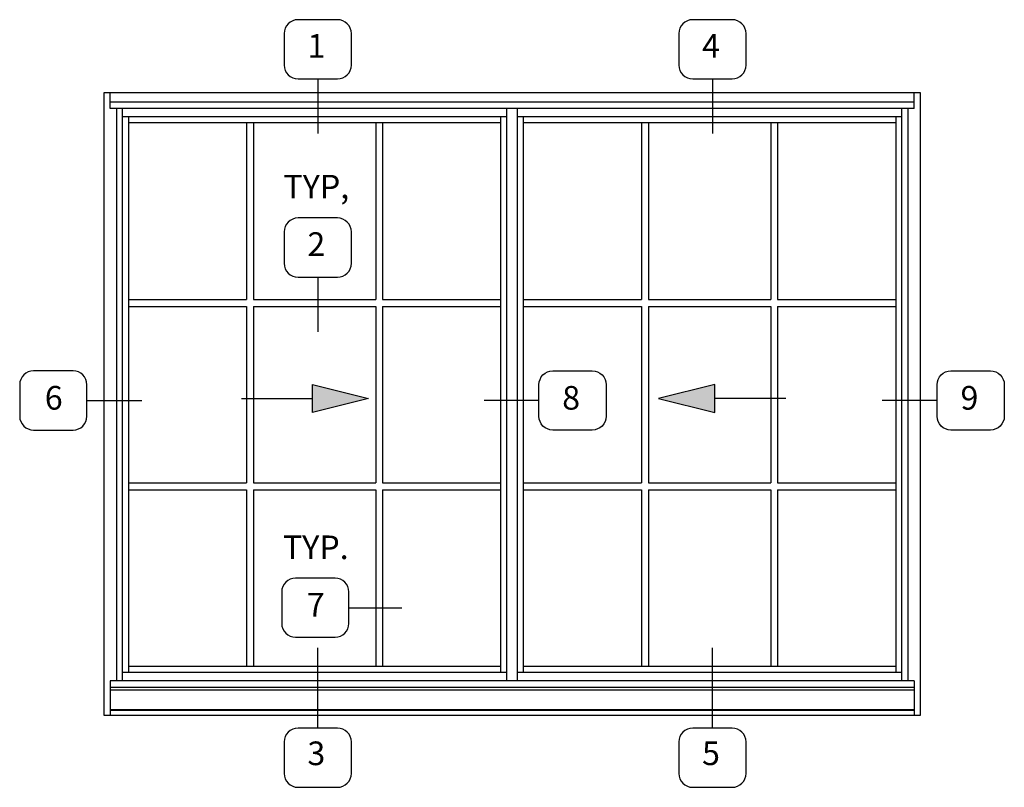
# Model space of a CAD drawing. Extents: x 0 to 82.3, y 0 to 52.4.
# Drawn here: x 45.7 to 61.3, y 38.9 to 51.1 of the extents above; entities that cross this region are included whole.
import ezdxf

# ---------------------------------------------------------------- set-up
doc = ezdxf.new("R2010")
doc.units = 0
doc.header["$LTSCALE"] = 0.5
doc.header["$MEASUREMENT"] = 0
doc.layers.get('0').update_dxf_attribs({"color": 4, "linetype": 'CONTINUOUS'})
doc.layers.add('TEXT', color=3, linetype='CONTINUOUS')
doc.styles.get("Standard").update_dxf_attribs({"font": 'arial.ttf'})

msp = doc.modelspace()

# ---------------------------------------------------------------- linework, layer by layer
for p, q in [((47.102938, 49.653511), (47.102938, 49.903511)), ((59.861992, 49.653511), (59.861992, 49.903511)), ((59.861992, 49.756636), (47.102938, 49.756636)), ((59.861992, 49.653511), (47.102938, 49.653511)), ((47.201688, 49.653511), (47.201688, 40.575386)), ((47.298313, 40.575386), (47.298313, 49.653511)), ((53.396527, 40.575386), (53.396527, 49.653511)), ((53.568402, 40.575386), (53.568402, 49.653511)), ((59.666617, 40.575386), (59.666617, 49.653511)), ((59.763242, 49.653511), (59.763242, 40.575386)), ((53.396527, 49.520636), (47.298313, 49.520636)), ((47.392063, 49.520636), (47.392063, 40.708261)), ((53.302777, 49.426886), (47.392063, 49.426886)), ((49.267778, 49.426886), (49.267778, 46.624846)), ((49.377153, 49.426886), (49.377153, 46.624846)), ((51.317688, 49.426886), (51.317688, 46.624846)), ((51.427063, 49.426886), (51.427063, 46.624846)), ((53.302777, 40.708261), (53.302777, 49.520636)), ((59.666617, 49.520636), (53.568402, 49.520636)), ((53.662152, 40.708261), (53.662152, 49.520636)), ((59.572867, 49.426886), (53.662152, 49.426886)), ((55.537867, 49.426886), (55.537867, 46.624846)), ((55.647242, 49.426886), (55.647242, 46.624846)), ((57.587777, 49.426886), (57.587777, 46.624846)), ((57.697152, 49.426886), (57.697152, 46.624846)), ((59.572867, 49.520636), (59.572867, 40.708261)), ((47.392063, 46.624846), (49.267778, 46.624846)), ((49.377153, 46.624846), (51.317688, 46.624846)), ((51.427063, 46.624846), (53.302777, 46.624846)), ((53.662152, 46.624846), (55.537867, 46.624846)), ((55.647242, 46.624846), (57.587777, 46.624846)), ((57.697152, 46.624846), (59.572867, 46.624846)), ((47.392063, 46.515471), (49.267778, 46.515471)), ((49.267778, 46.515471), (49.267778, 43.713426)), ((49.377153, 46.515471), (49.377153, 43.713426)), ((49.377153, 46.515471), (51.317688, 46.515471)), ((51.317688, 46.515471), (51.317688, 43.713426)), ((51.427063, 46.515471), (51.427063, 43.713426)), ((51.427063, 46.515471), (53.302777, 46.515471)), ((53.662152, 46.515471), (55.537867, 46.515471)), ((55.537867, 46.515471), (55.537867, 43.713426)), ((55.647242, 46.515471), (55.647242, 43.713426)), ((55.647242, 46.515471), (57.587777, 46.515471)), ((57.587777, 46.515471), (57.587777, 43.713426)), ((57.697152, 46.515471), (57.697152, 43.713426)), ((57.697152, 46.515471), (59.572867, 46.515471)), ((47.392063, 43.713426), (49.267778, 43.713426)), ((47.392063, 43.604051), (49.267778, 43.604051)), ((49.267778, 43.604051), (49.267778, 40.801992)), ((49.377153, 43.713426), (51.317688, 43.713426)), ((49.377153, 43.604051), (51.317688, 43.604051)), ((49.377153, 43.604051), (49.377153, 40.801992)), ((51.317688, 43.604051), (51.317688, 40.801992)), ((51.427063, 43.713426), (53.302777, 43.713426)), ((51.427063, 43.604051), (51.427063, 40.801992)), ((51.427063, 43.604051), (53.302777, 43.604051)), ((53.662152, 43.713426), (55.537867, 43.713426)), ((53.662152, 43.604051), (55.537867, 43.604051)), ((55.537867, 43.604051), (55.537867, 40.801992)), ((55.647242, 43.713426), (57.587777, 43.713426)), ((55.647242, 43.604051), (55.647242, 40.801992)), ((55.647242, 43.604051), (57.587777, 43.604051)), ((57.587777, 43.604051), (57.587777, 40.801992)), ((57.697152, 43.713426), (59.572867, 43.713426)), ((57.697152, 43.604051), (59.572867, 43.604051)), ((57.697152, 43.604051), (57.697152, 40.801992)), ((53.302777, 40.802011), (47.392063, 40.802011)), ((59.572867, 40.802011), (53.662152, 40.802011)), ((53.396527, 40.708261), (47.298313, 40.708261)), ((59.666617, 40.708261), (53.568402, 40.708261)), ((59.861992, 40.575386), (47.102938, 40.575386)), ((47.102938, 40.575386), (47.102938, 40.028511)), ((59.861992, 40.575386), (59.861992, 40.028511)), ((59.861992, 40.466011), (47.102938, 40.466011)), ((59.861992, 40.427011), (47.102938, 40.427011)), ((59.861992, 40.114487), (47.102938, 40.114487)), ((59.861992, 40.101927), (47.102938, 40.101927))]:
    msp.add_line(p, q)
at = {"color": 1}
for p, q in [((50.312693, 44.831316), (50.312693, 45.276105)), ((50.312693, 45.276105), (51.202253, 45.053712)), ((56.697625, 45.276105), (55.808065, 45.053712)), ((56.697625, 44.831316), (56.697625, 45.276105)), ((49.185914, 45.053712), (50.312693, 45.053712)), ((51.202253, 45.053712), (50.312693, 44.831316)), ((55.808065, 45.053712), (56.697625, 44.831316)), ((57.824404, 45.053712), (56.697625, 45.053712))]:
    msp.add_line(p, q, dxfattribs=at)
msp.add_lwpolyline([(47.001438, 40.028511), (59.963492, 40.028511), (59.963492, 49.903511), (47.001438, 49.903511)], close=True)
for points in [[(51.202253, 45.053712), (50.312693, 45.276105), (50.312693, 44.831316)], [(55.808065, 45.053712), (56.697625, 45.276105), (56.697625, 44.831316)]]:
    msp.add_solid(points, dxfattribs=at)
at = {"layer": 'TEXT'}
for p, q in [((50.398253, 50.124385), (50.398253, 49.257869)), ((56.662389, 50.124385), (56.662389, 49.257869)), ((50.398253, 46.978581), (50.398253, 46.112065)), ((46.732763, 45.022197), (47.603493, 45.022197)), ((53.907995, 45.022197), (53.037265, 45.022197)), ((60.228442, 45.022197), (59.357712, 45.022197)), ((50.891523, 41.734725), (51.732282, 41.734725)), ((50.398253, 39.823891), (50.398253, 41.097587)), ((56.662389, 39.823891), (56.662389, 41.097587))]:
    msp.add_line(p, q, dxfattribs=at)
for points in [[(50.711568, 50.124385, 0.414213562), (50.931294, 50.344111), (50.931294, 50.843536, 0.414213562), (50.711568, 51.063263), (50.084939, 51.063263, 0.414213562), (49.865212, 50.843536), (49.865212, 50.344111, 0.414213562), (50.084939, 50.124385)], [(56.975704, 50.124385, 0.414213562), (57.19543, 50.344111), (57.19543, 50.843536, 0.414213562), (56.975704, 51.063263), (56.349075, 51.063263, 0.414213562), (56.129348, 50.843536), (56.129348, 50.344111, 0.414213562), (56.349075, 50.124385)], [(50.711568, 46.978581, 0.414213562), (50.931294, 47.198308), (50.931294, 47.697733, 0.414213562), (50.711568, 47.917459), (50.084939, 47.917459, 0.414213562), (49.865212, 47.697733), (49.865212, 47.198308, 0.414213562), (50.084939, 46.978581)], [(46.732763, 44.772485), (46.732763, 45.27191, 0.414213562), (46.513036, 45.491636), (45.886407, 45.491636, 0.414213562), (45.666681, 45.27191), (45.666681, 44.772485, 0.414213562), (45.886407, 44.552758), (46.513036, 44.552758, 0.414213562)], [(53.907995, 44.772485), (53.907995, 45.27191, -0.414213562), (54.127722, 45.491636), (54.754351, 45.491636, -0.414213562), (54.974078, 45.27191), (54.974078, 44.772485, -0.414213562), (54.754351, 44.552758), (54.127722, 44.552758, -0.414213562)], [(60.228442, 44.772485), (60.228442, 45.27191, -0.414213562), (60.448169, 45.491636), (61.074798, 45.491636, -0.414213562), (61.294524, 45.27191), (61.294524, 44.772485, -0.414213562), (61.074798, 44.552758), (60.448169, 44.552758, -0.414213562)], [(50.891523, 41.485013), (50.891523, 41.984438, 0.414213562), (50.671796, 42.204164), (50.045167, 42.204164, 0.414213562), (49.825441, 41.984438), (49.825441, 41.485013, 0.414213562), (50.045167, 41.265286), (50.671796, 41.265286, 0.414213562)], [(50.084939, 39.823891, 0.414213562), (49.865212, 39.604165), (49.865212, 39.10474, 0.414213562), (50.084939, 38.885013), (50.711568, 38.885013, 0.414213562), (50.931294, 39.10474), (50.931294, 39.604165, 0.414213562), (50.711568, 39.823891)], [(56.349075, 39.823891, 0.414213562), (56.129348, 39.604165), (56.129348, 39.10474, 0.414213562), (56.349075, 38.885013), (56.975704, 38.885013, 0.414213562), (57.19543, 39.10474), (57.19543, 39.604165, 0.414213562), (56.975704, 39.823891)]]:
    msp.add_lwpolyline(points, format="xyb", close=True, dxfattribs=at)

# ---------------------------------------------------------------- texts
at = {"layer": 'TEXT', "char_height": 0.375, "width": 0.7787}
for s, insert, attachment_point in [('1', (50.374912, 50.600001), 5), ('4', (56.639048, 50.601024), 5), ('TYP,', (50.374912, 48.601756), 2), ('2', (50.374912, 47.454197), 5), ('6', (46.207285, 45.015658), 5), ('8', (54.419307, 45.015658), 5), ('9', (60.74079, 45.015658), 5), ('TYP.', (50.366045, 42.880008), 2), ('7', (50.366045, 41.733473), 5), ('3', (50.374912, 39.375257), 5), ('5', (56.639048, 39.37645), 5)]:
    msp.add_mtext(s, dxfattribs=dict(at, insert=insert, attachment_point=attachment_point))

doc.saveas('drawing.dxf')
